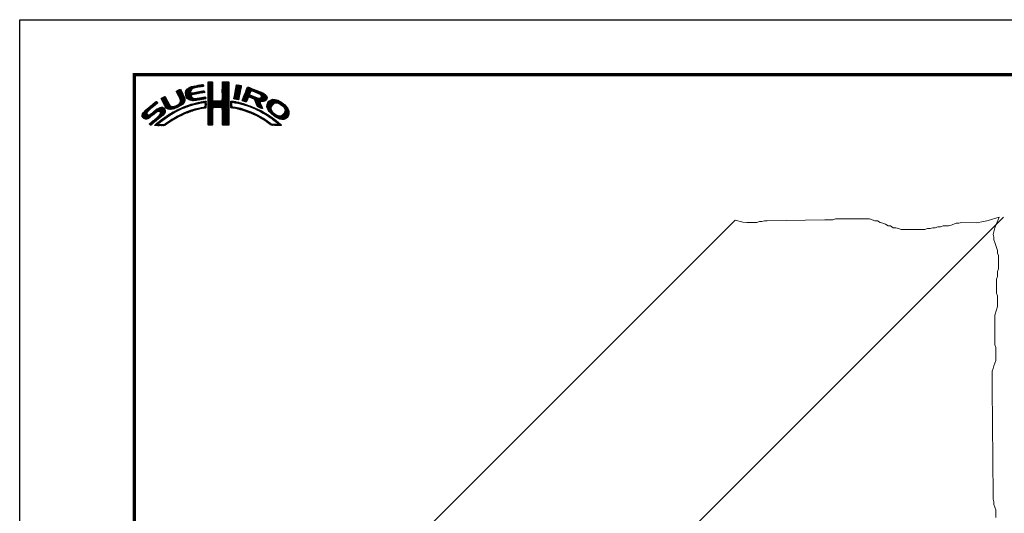
# Model space of a CAD drawing. Extents: x -20 to 440, y -20 to 317.
# Drawn here: x 0 to 215, y 189 to 297 of the extents above; entities that cross this region are included whole.
import ezdxf

# ---------------------------------------------------------------- set-up
doc = ezdxf.new("R2010")
doc.units = 0
doc.header["$LTSCALE"] = 5
doc.header["$MEASUREMENT"] = 0
doc.linetypes.add('PHANTOM', pattern=[2.5, 1.25, -0.25, 0.25, -0.25, 0.25, -0.25])
doc.layers.get('0').update_dxf_attribs({"linetype": 'CONTINUOUS'})
doc.layers.get('DEFPOINTS').update_dxf_attribs({"color": 252, "linetype": 'CONTINUOUS'})
doc.layers.add('OSAMARISANKOU', color=3, linetype='PHANTOM', lineweight=13)
doc.layers.add('ZUWAKU', color=5, linetype='CONTINUOUS')

# ---------------------------------------------------------------- blocks, each defined once
blk = doc.blocks.new('*X1')
at = {"color": 0}
for p, q in [((9.78, 7.31), (11.28, 8.8)), ((9.78, 7.48), (11.03, 8.74)), ((9.81, 7.15), (11.49, 8.84)), ((9.83, 7), (11.7, 8.87)), ((11.27, 8.27), (11.91, 8.91)), ((11.62, 8.44), (12.13, 8.94)), ((11.84, 8.48), (12.34, 8.99)), ((12.06, 8.53), (12.57, 9.03)), ((12.28, 8.57), (12.78, 9.07)), ((12.49, 8.6), (13, 9.11)), ((12.7, 8.63), (13.22, 9.15)), ((12.91, 8.67), (13.43, 9.19)), ((13.13, 8.71), (13.61, 9.19)), ((13.34, 8.74), (13.67, 9.08)), ((13.55, 8.78), (13.7, 8.93)), ((14.71, 9.59), (14.94, 9.82)), ((14.71, 9.41), (15.11, 9.81)), ((14.71, 9.23), (15.28, 9.8)), ((14.71, 9.06), (15.45, 9.79)), ((14.71, 8.88), (15.6, 9.77)), ((14.71, 8.7), (15.64, 9.63)), ((14.71, 8.53), (15.65, 9.46)), ((14.71, 8.35), (15.65, 9.28)), ((14.71, 8.17), (15.65, 9.11)), ((14.71, 8), (15.65, 8.93)), ((14.71, 7.82), (15.65, 8.75)), ((14.72, 9.77), (14.75, 9.8)), ((17.8, 8.08), (19.21, 9.49)), ((17.8, 7.9), (19.21, 9.31)), ((17.8, 7.72), (19.21, 9.14)), ((17.8, 7.55), (19.21, 8.96)), ((17.81, 8.44), (19.15, 9.78)), ((17.81, 8.26), (19.21, 9.66)), ((17.81, 7.38), (19.21, 8.78)), ((17.81, 7.21), (19.22, 8.61)), ((17.82, 8.63), (18.98, 9.79)), ((17.82, 8.8), (18.8, 9.79)), ((17.82, 8.98), (18.63, 9.79)), ((17.82, 9.16), (18.45, 9.79)), ((17.82, 9.34), (18.27, 9.79)), ((17.82, 9.51), (18.09, 9.79)), ((17.82, 9.69), (17.92, 9.79)), ((20.56, 7.3), (21.92, 8.66)), ((20.6, 7.52), (21.95, 8.86)), ((20.64, 7.74), (21.89, 8.98)), ((20.69, 7.96), (21.74, 9.01)), ((20.73, 8.18), (21.59, 9.04)), ((20.77, 8.4), (21.44, 9.07)), ((20.82, 8.62), (21.3, 9.1)), ((20.86, 8.84), (21.15, 9.13)), ((20.9, 9.06), (20.98, 9.14)), ((23.17, 8.32), (23.48, 8.63)), ((23.32, 8.65), (23.33, 8.66)), ((4.57, 5.98), (5.07, 6.48)), ((4.62, 5.86), (5.35, 6.59)), ((4.68, 5.75), (5.43, 6.49)), ((7.83, 7.66), (8.04, 7.86)), ((7.88, 7.52), (8.42, 8.06)), ((7.94, 7.41), (8.66, 8.13)), ((8, 7.29), (8.74, 8.03)), ((8.06, 7.17), (8.81, 7.92)), ((8.12, 7.05), (8.86, 7.8)), ((8.17, 6.94), (8.92, 7.68)), ((8.23, 6.82), (8.97, 7.55)), ((8.29, 6.7), (9.02, 7.43)), ((8.35, 6.58), (9.08, 7.31)), ((8.4, 6.46), (9.14, 7.19)), ((8.45, 6.33), (9.19, 7.07)), ((8.51, 6.21), (9.25, 6.95)), ((8.56, 6.08), (9.3, 6.83)), ((8.61, 5.96), (9.36, 6.71)), ((8.66, 5.84), (9.42, 6.59)), ((8.69, 5.68), (9.47, 6.47)), ((9.85, 6.85), (11, 7.99)), ((9.86, 7.74), (10.7, 8.58)), ((9.88, 6.7), (10.92, 7.74)), ((9.9, 6.54), (10.91, 7.55)), ((9.95, 6.41), (10.96, 7.43)), ((10.03, 8.08), (10.18, 8.24)), ((10.03, 6.31), (11.08, 7.36)), ((10.11, 6.22), (11.27, 7.38)), ((10.2, 6.13), (11.49, 7.42)), ((10.29, 6.05), (11.04, 6.8)), ((10.39, 5.97), (11.06, 6.64)), ((10.49, 5.89), (11.12, 6.53)), ((10.6, 5.83), (11.22, 6.44)), ((11.23, 6.99), (11.71, 7.47)), ((11.44, 7.02), (11.93, 7.51)), ((11.67, 7.07), (12.15, 7.55)), ((11.89, 7.12), (12.37, 7.59)), ((12.08, 7.13), (12.58, 7.63)), ((12.29, 7.16), (12.8, 7.67)), ((12.5, 7.2), (13.01, 7.71)), ((12.72, 7.24), (13.23, 7.75)), ((12.94, 7.28), (13.45, 7.79)), ((13.15, 7.32), (13.66, 7.83)), ((13.36, 5.94), (13.88, 6.46)), ((13.37, 7.35), (13.86, 7.85)), ((13.58, 7.39), (13.93, 7.74)), ((13.58, 5.98), (14.08, 6.48)), ((13.79, 7.43), (13.96, 7.59)), ((14.71, 7.64), (15.65, 8.58)), ((14.71, 7.47), (15.65, 8.4)), ((14.71, 7.29), (15.65, 8.23)), ((14.71, 7.11), (15.65, 8.05)), ((14.71, 6.94), (15.65, 7.87)), ((14.71, 6.76), (15.65, 7.7)), ((14.71, 6.58), (15.65, 7.52)), ((14.71, 6.41), (15.65, 7.34)), ((14.71, 6.23), (15.65, 7.17)), ((14.71, 6.05), (15.65, 6.99)), ((14.71, 5.88), (15.66, 6.82)), ((14.71, 5.7), (15.66, 6.64)), ((14.71, 5.52), (15.66, 6.47)), ((16.38, 4.18), (19.23, 7.03)), ((16.55, 4.18), (19.23, 6.85)), ((16.73, 4.18), (19.23, 6.68)), ((16.91, 4.18), (19.23, 6.5)), ((17.73, 5.71), (19.23, 7.21)), ((17.8, 5.95), (19.22, 7.38)), ((17.81, 6.14), (19.22, 7.56)), ((17.82, 7.04), (19.22, 8.43)), ((17.82, 6.86), (19.22, 8.26)), ((17.82, 6.33), (19.22, 7.73)), ((17.83, 6.69), (19.22, 8.08)), ((17.83, 6.52), (19.22, 7.91)), ((20.35, 6.2), (21.66, 7.52)), ((20.38, 6.06), (21.62, 7.3)), ((20.39, 6.42), (21.7, 7.73)), ((20.43, 6.64), (21.75, 7.96)), ((20.47, 6.86), (21.78, 8.17)), ((20.51, 7.08), (21.83, 8.39)), ((20.51, 6.01), (21.58, 7.08)), ((20.66, 5.98), (21.53, 6.85)), ((20.81, 5.96), (21.48, 6.63)), ((22.15, 5.71), (23.92, 7.48)), ((22.23, 5.97), (24.49, 8.22)), ((22.24, 5.62), (23.8, 7.18)), ((22.35, 6.26), (24.36, 8.27)), ((22.37, 5.58), (23.76, 6.97)), ((22.46, 6.55), (24.23, 8.32)), ((22.51, 5.54), (23.83, 6.86)), ((22.58, 6.85), (24.11, 8.38)), ((22.71, 7.15), (23.99, 8.43)), ((22.84, 7.46), (23.86, 8.48)), ((22.95, 7.75), (23.73, 8.52)), ((23.05, 8.02), (23.6, 8.58)), ((23.58, 6.44), (23.95, 6.8)), ((23.74, 6.41), (24.08, 6.75)), ((23.88, 6.38), (24.21, 6.71)), ((24.01, 6.33), (24.33, 6.66)), ((24.13, 6.27), (24.46, 6.61)), ((24.25, 7.81), (24.62, 8.18)), ((24.25, 6.22), (24.59, 6.56)), ((24.38, 6.17), (24.71, 6.51)), ((24.4, 7.78), (24.74, 8.13)), ((24.51, 6.12), (24.84, 6.46)), ((24.53, 7.73), (24.87, 8.08)), ((24.65, 7.68), (25, 8.03)), ((24.78, 7.63), (25.13, 7.98)), ((24.9, 7.58), (25.25, 7.93)), ((25.03, 7.53), (25.38, 7.88)), ((25.15, 7.47), (25.51, 7.83)), ((25.17, 5.19), (27.06, 7.09)), ((25.22, 5.06), (27.16, 7.01)), ((25.26, 4.93), (27.25, 6.92)), ((25.28, 7.42), (25.64, 7.78)), ((25.31, 4.8), (27.33, 6.82)), ((25.4, 7.37), (25.77, 7.73)), ((25.53, 7.32), (25.89, 7.68)), ((25.66, 7.27), (26.02, 7.64)), ((25.78, 7.22), (26.15, 7.59)), ((25.9, 7.16), (26.28, 7.54)), ((26, 7.09), (26.4, 7.49)), ((26.09, 7), (26.53, 7.44)), ((26.18, 6.91), (26.66, 7.39)), ((26.18, 5.49), (27.41, 6.73)), ((26.24, 6.44), (26.96, 7.16)), ((26.25, 6.8), (26.76, 7.31)), ((26.26, 6.64), (26.86, 7.24)), ((26.36, 5.5), (27.46, 6.6)), ((26.54, 5.5), (27.51, 6.47)), ((0.31, 2.26), (3.52, 5.46)), ((0.31, 2.43), (3.33, 5.45)), ((0.38, 2.67), (2.31, 4.61)), ((1.84, 3.61), (3.59, 5.36)), ((2.86, 4.45), (3.67, 5.26)), ((4.52, 6.11), (4.74, 6.33)), ((4.75, 5.63), (5.49, 6.37)), ((4.81, 5.52), (5.55, 6.25)), ((4.87, 5.4), (5.6, 6.13)), ((4.93, 5.28), (5.66, 6.01)), ((4.98, 5.16), (5.71, 5.89)), ((5.04, 5.04), (5.76, 5.76)), ((5.09, 4.92), (5.83, 5.65)), ((5.15, 4.79), (5.89, 5.54)), ((5.2, 4.67), (5.95, 5.42)), ((5.27, 4.56), (6.01, 5.3)), ((5.33, 4.44), (6.07, 5.19)), ((5.39, 4.32), (6.13, 5.07)), ((5.45, 4.21), (6.18, 4.94)), ((5.52, 4.11), (6.24, 4.82)), ((5.6, 4.01), (6.3, 4.71)), ((5.72, 3.95), (6.37, 4.6)), ((5.84, 3.89), (6.47, 4.53)), ((5.95, 3.83), (6.58, 4.46)), ((6.09, 3.79), (6.73, 4.43)), ((6.26, 3.78), (6.9, 4.42)), ((6.43, 3.77), (7.08, 4.43)), ((6.59, 3.77), (7.26, 4.43)), ((6.82, 3.81), (7.52, 4.52)), ((7.04, 3.86), (7.8, 4.62)), ((7.26, 3.9), (8.18, 4.83)), ((7.58, 4.04), (9.63, 6.09)), ((7.86, 4.15), (9.65, 5.94)), ((8.23, 4.34), (9.65, 5.76)), ((8.6, 5.24), (9.58, 6.22)), ((8.61, 4.54), (9.59, 5.52)), ((8.7, 5.52), (9.53, 6.34)), ((9.09, 3.96), (9.43, 4.3)), ((9.25, 5), (9.32, 5.07)), ((9.39, 4.08), (9.73, 4.42)), ((9.68, 4.2), (10, 4.52)), ((9.97, 4.31), (10.26, 4.61)), ((10.24, 4.41), (10.53, 4.7)), ((10.51, 4.5), (10.81, 4.8)), ((10.73, 5.78), (11.31, 6.36)), ((10.77, 4.58), (11.08, 4.89)), ((10.88, 5.75), (11.41, 6.28)), ((11.03, 5.73), (11.52, 6.21)), ((11.03, 4.67), (11.32, 4.96)), ((11.19, 5.71), (11.65, 6.17)), ((11.3, 4.75), (11.56, 5.02)), ((11.34, 5.68), (11.8, 6.14)), ((11.51, 5.68), (11.97, 6.14)), ((11.55, 4.84), (11.81, 5.09)), ((11.71, 5.7), (12.18, 6.17)), ((11.79, 4.9), (12.06, 5.16)), ((11.9, 5.72), (12.39, 6.21)), ((12.03, 4.96), (12.28, 5.21)), ((12.08, 5.72), (12.6, 6.24)), ((12.26, 5.01), (12.51, 5.26)), ((12.32, 5.78), (12.81, 6.27)), ((12.48, 5.06), (12.74, 5.32)), ((12.52, 5.8), (13.02, 6.31)), ((12.71, 5.11), (12.97, 5.37)), ((12.72, 5.83), (13.24, 6.34)), ((12.92, 5.85), (13.45, 6.38)), ((12.93, 5.15), (13.2, 5.43)), ((13.14, 5.89), (13.66, 6.41)), ((13.16, 5.2), (13.42, 5.47)), ((13.38, 5.25), (13.64, 5.51)), ((13.61, 5.3), (13.86, 5.56)), ((13.77, 4.05), (14.25, 4.53)), ((13.78, 5.3), (14.07, 5.58)), ((13.8, 6.02), (14.16, 6.38)), ((13.94, 5.28), (14.23, 5.57)), ((13.97, 4.07), (14.24, 4.35)), ((14.02, 6.06), (14.2, 6.24)), ((14.03, 5.19), (14.26, 5.42)), ((14.06, 4.87), (14.25, 5.06)), ((14.06, 4.69), (14.26, 4.89)), ((14.06, 4.51), (14.25, 4.71)), ((14.07, 5.05), (14.25, 5.23)), ((14.71, 5.35), (15.67, 6.3)), ((14.71, 5.17), (15.67, 6.13)), ((14.71, 4.99), (15.69, 5.96)), ((14.71, 4.82), (15.7, 5.8)), ((14.71, 4.64), (15.78, 5.71)), ((14.72, 3.76), (16.63, 5.67)), ((14.72, 3.94), (16.45, 5.67)), ((14.72, 4.11), (16.28, 5.67)), ((14.72, 4.29), (16.1, 5.67)), ((14.72, 4.46), (15.92, 5.67)), ((14.72, 3.58), (16.8, 5.66)), ((14.72, 3.41), (16.97, 5.65)), ((14.72, 3.23), (17.13, 5.64)), ((15.84, 4.18), (17.3, 5.63)), ((16.02, 4.18), (17.47, 5.62)), ((16.2, 4.18), (17.68, 5.66)), ((17.09, 4.18), (19.23, 6.33)), ((17.27, 4.19), (19.23, 6.15)), ((17.44, 4.19), (19.23, 5.97)), ((17.62, 4.19), (19.23, 5.8)), ((17.73, 4.12), (19.23, 5.62)), ((17.79, 4.01), (19.23, 5.44)), ((17.8, 3.84), (19.23, 5.27)), ((17.81, 3.67), (19.23, 5.09)), ((17.82, 3.5), (19.23, 4.91)), ((17.82, 3.32), (19.23, 4.74)), ((17.82, 3.15), (19.23, 4.56)), ((17.82, 2.97), (19.23, 4.39)), ((19.67, 5), (20.21, 5.54)), ((19.67, 4.82), (19.9, 5.05)), ((19.67, 4.64), (19.9, 4.87)), ((19.67, 4.47), (19.89, 4.69)), ((19.67, 4.29), (19.89, 4.51)), ((19.68, 5.54), (19.73, 5.59)), ((19.68, 5.36), (19.89, 5.57)), ((19.68, 5.18), (20.05, 5.56)), ((19.71, 4.16), (19.94, 4.38)), ((20.16, 5.31), (20.37, 5.52)), ((20.32, 5.29), (20.52, 5.5)), ((20.45, 5.25), (20.68, 5.47)), ((20.61, 5.23), (20.81, 5.43)), ((20.79, 5.23), (20.96, 5.4)), ((20.93, 5.2), (21.1, 5.37)), ((20.97, 5.94), (21.45, 6.42)), ((21.07, 5.16), (21.25, 5.34)), ((21.12, 5.92), (21.42, 6.21)), ((21.21, 5.13), (21.39, 5.31)), ((21.28, 5.9), (21.39, 6.01)), ((21.35, 5.09), (21.52, 5.26)), ((21.5, 5.06), (21.66, 5.22)), ((21.63, 5.02), (21.82, 5.2)), ((21.77, 4.97), (21.95, 5.16)), ((21.92, 4.95), (22.09, 5.12)), ((22.06, 4.92), (22.23, 5.08)), ((22.2, 4.88), (22.38, 5.05)), ((22.34, 4.84), (22.51, 5.01)), ((22.48, 4.8), (22.64, 4.96)), ((22.62, 4.76), (22.77, 4.92)), ((22.64, 5.49), (23.43, 6.28)), ((22.75, 4.72), (22.9, 4.87)), ((22.77, 5.45), (23.27, 5.94)), ((22.88, 4.67), (23.04, 4.83)), ((22.91, 5.41), (23.14, 5.64)), ((23.01, 4.63), (23.17, 4.78)), ((23.15, 4.59), (23.3, 4.74)), ((23.28, 4.54), (23.43, 4.69)), ((23.41, 4.5), (23.56, 4.64)), ((23.55, 4.45), (23.69, 4.6)), ((23.68, 4.41), (23.82, 4.55)), ((23.81, 4.37), (23.95, 4.5)), ((23.94, 4.32), (24.07, 4.45)), ((24.06, 4.26), (24.2, 4.4)), ((24.19, 4.21), (24.33, 4.35)), ((24.31, 4.16), (24.45, 4.3)), ((24.64, 6.08), (24.97, 6.41)), ((24.77, 6.03), (25.09, 6.36)), ((24.85, 5.94), (25.22, 6.31)), ((24.93, 5.84), (25.35, 6.26)), ((24.98, 5.71), (25.5, 6.23)), ((25.02, 5.58), (25.64, 6.19)), ((25.07, 5.45), (25.8, 6.18)), ((25.12, 5.32), (26, 6.2)), ((25.36, 4.68), (26.04, 5.35)), ((25.42, 4.56), (26.06, 5.2)), ((25.48, 4.45), (26.1, 5.07)), ((25.58, 4.37), (26.16, 4.94)), ((25.7, 4.31), (26.21, 4.82)), ((25.82, 4.25), (26.27, 4.7)), ((25.93, 4.19), (26.32, 4.58)), ((26.05, 4.13), (26.37, 4.45)), ((26.17, 4.08), (26.43, 4.33)), ((26.72, 5.5), (27.55, 6.33)), ((26.97, 5.58), (27.54, 6.15)), ((27.51, 4.36), (29.12, 5.96)), ((27.52, 4.53), (28.95, 5.97)), ((27.54, 4.21), (29.29, 5.95)), ((27.54, 4.74), (28.76, 5.95)), ((27.6, 4.08), (29.43, 5.92)), ((27.61, 4.98), (28.5, 5.87)), ((27.65, 3.96), (29.57, 5.88)), ((27.71, 3.84), (29.7, 5.84)), ((27.76, 3.72), (28.69, 4.65)), ((27.88, 5.43), (28.06, 5.61)), ((29.02, 4.97), (29.84, 5.8)), ((29.42, 5.2), (29.96, 5.74)), ((29.62, 5.23), (30.08, 5.68)), ((29.77, 5.2), (30.19, 5.62)), ((29.91, 5.16), (30.3, 5.55)), ((30.05, 5.12), (30.41, 5.49)), ((30.18, 5.08), (30.53, 5.42)), ((30.3, 5.02), (30.64, 5.36)), ((30.42, 4.96), (30.75, 5.29)), ((30.51, 4.88), (30.85, 5.21)), ((30.61, 4.8), (30.94, 5.13)), ((30.71, 4.72), (31.04, 5.05)), ((30.8, 4.64), (31.13, 4.97)), ((30.9, 4.56), (31.23, 4.89)), ((30.99, 4.48), (31.33, 4.81)), ((31.09, 4.4), (31.42, 4.73)), ((31.16, 4.29), (31.5, 4.63)), ((31.23, 4.18), (31.58, 4.54)), ((31.3, 4.07), (31.67, 4.44)), ((31.37, 3.97), (31.75, 4.35)), ((0.36, 2.13), (1.43, 3.2)), ((0.45, 2.04), (1.37, 2.96)), ((0.53, 1.94), (1.4, 2.81)), ((0.6, 3.08), (1.28, 3.75)), ((0.61, 1.85), (1.46, 2.7)), ((0.71, 1.77), (1.55, 2.61)), ((0.84, 1.72), (1.68, 2.56)), ((0.97, 1.68), (1.86, 2.56)), ((1.12, 1.65), (2.25, 2.78)), ((1.29, 1.65), (3.27, 3.63)), ((1.55, 1.72), (3.8, 3.98)), ((1.92, 1.92), (4.16, 4.16)), ((2.04, 0.45), (3.84, 2.25)), ((2.12, 0.35), (5.33, 3.56)), ((2.37, 0.43), (5.32, 3.38)), ((2.87, 2.69), (4.38, 4.21)), ((3.35, 1.23), (5.32, 3.2)), ((3.59, 3.24), (4.59, 4.23)), ((3.86, 3.33), (4.76, 4.23)), ((4.04, 3.33), (4.88, 4.18)), ((4.15, 3.27), (4.99, 4.11)), ((4.22, 2.63), (5.3, 3.71)), ((4.25, 3.19), (5.08, 4.02)), ((4.31, 3.08), (5.16, 3.92)), ((4.32, 2.9), (5.24, 3.83)), ((4.41, 2.12), (5.08, 2.78)), ((4.77, 1.41), (5.74, 2.38)), ((5.45, 1.91), (6.25, 2.72)), ((6, 2.29), (6.67, 2.95)), ((6.5, 2.62), (7.08, 3.19)), ((6.91, 2.84), (7.47, 3.41)), ((7.26, 1.6), (7.82, 2.16)), ((7.32, 3.07), (7.83, 3.59)), ((7.65, 1.82), (8.19, 2.35)), ((7.72, 3.3), (8.19, 3.77)), ((8.04, 2.03), (8.54, 2.53)), ((8.1, 3.51), (8.49, 3.89)), ((8.43, 3.66), (8.84, 4.07)), ((8.43, 2.25), (8.89, 2.71)), ((8.76, 3.81), (9.14, 4.19)), ((8.8, 2.43), (9.25, 2.88)), ((9.13, 2.59), (9.55, 3.01)), ((9.44, 2.73), (9.86, 3.14)), ((9.76, 2.86), (10.16, 3.26)), ((10.04, 2.97), (10.43, 3.36)), ((10.32, 3.08), (10.71, 3.46)), ((10.63, 3.21), (10.98, 3.55)), ((10.89, 3.29), (11.23, 3.63)), ((11.14, 3.37), (11.49, 3.71)), ((11.43, 3.48), (11.75, 3.79)), ((11.69, 3.56), (11.99, 3.86)), ((11.93, 3.62), (12.22, 3.91)), ((12.17, 3.68), (12.45, 3.96)), ((12.4, 3.74), (12.67, 4.01)), ((12.63, 3.79), (12.9, 4.06)), ((12.86, 3.85), (13.15, 4.13)), ((13.09, 3.9), (13.34, 4.15)), ((13.32, 3.95), (13.54, 4.17)), ((13.55, 4), (13.76, 4.21)), ((14.72, 3.06), (15.75, 4.09)), ((14.72, 2.88), (15.69, 3.84)), ((14.73, 2.7), (15.67, 3.65)), ((14.73, 2.53), (15.67, 3.47)), ((14.73, 2.35), (15.68, 3.3)), ((14.73, 2.18), (15.68, 3.13)), ((14.73, 2), (15.68, 2.95)), ((14.73, 1.83), (15.68, 2.77)), ((14.73, 1.65), (15.67, 2.59)), ((14.73, 1.47), (15.67, 2.41)), ((14.73, 1.3), (15.67, 2.23)), ((17.83, 2.8), (19.24, 4.21)), ((17.83, 2.63), (19.24, 4.03)), ((17.83, 2.45), (19.24, 3.86)), ((17.84, 2.28), (19.24, 3.68)), ((17.84, 2.1), (19.24, 3.51)), ((17.84, 1.93), (19.24, 3.33)), ((17.84, 1.76), (19.24, 3.15)), ((17.85, 1.58), (19.24, 2.98)), ((17.85, 1.41), (19.24, 2.8)), ((17.85, 1.24), (19.24, 2.63)), ((17.85, 1.06), (19.24, 2.45)), ((17.86, 0.89), (19.24, 2.27)), ((19.83, 4.1), (20.02, 4.29)), ((19.99, 4.08), (20.15, 4.24)), ((20.15, 4.06), (20.31, 4.22)), ((20.29, 4.03), (20.46, 4.2)), ((20.45, 4.01), (20.62, 4.18)), ((20.6, 3.98), (20.77, 4.15)), ((20.75, 3.96), (20.92, 4.12)), ((20.9, 3.93), (21.06, 4.09)), ((21.04, 3.89), (21.21, 4.06)), ((21.19, 3.86), (21.36, 4.03)), ((21.33, 3.83), (21.51, 4.01)), ((21.47, 3.79), (21.65, 3.98)), ((21.61, 3.75), (21.8, 3.95)), ((21.75, 3.72), (21.94, 3.91)), ((21.89, 3.68), (22.07, 3.86)), ((22.03, 3.64), (22.21, 3.82)), ((22.17, 3.61), (22.34, 3.78)), ((22.31, 3.57), (22.47, 3.74)), ((22.44, 3.52), (22.61, 3.69)), ((22.57, 3.48), (22.74, 3.65)), ((22.7, 3.43), (22.88, 3.61)), ((22.83, 3.39), (23.01, 3.57)), ((22.96, 3.34), (23.15, 3.52)), ((23.09, 3.29), (23.28, 3.48)), ((23.22, 3.25), (23.4, 3.43)), ((23.35, 3.2), (23.53, 3.38)), ((23.48, 3.15), (23.66, 3.33)), ((23.61, 3.11), (23.79, 3.28)), ((23.74, 3.06), (23.92, 3.23)), ((23.87, 3.01), (24.04, 3.18)), ((23.99, 2.96), (24.17, 3.13)), ((24.12, 2.9), (24.29, 3.07)), ((24.24, 2.85), (24.41, 3.02)), ((24.37, 2.8), (24.53, 2.96)), ((24.43, 4.1), (24.58, 4.25)), ((24.49, 2.75), (24.65, 2.91)), ((24.56, 4.05), (24.7, 4.19)), ((24.61, 2.69), (24.77, 2.85)), ((24.68, 4), (24.82, 4.14)), ((24.74, 2.64), (24.89, 2.79)), ((24.8, 3.94), (24.95, 4.09)), ((24.86, 2.58), (25.01, 2.74)), ((24.93, 3.89), (25.07, 4.03)), ((24.97, 2.52), (25.13, 2.68)), ((25.05, 3.84), (25.19, 3.98)), ((25.09, 2.46), (25.26, 2.63)), ((25.18, 3.79), (25.32, 3.93)), ((25.21, 2.4), (25.38, 2.57)), ((25.29, 3.72), (25.44, 3.87)), ((25.33, 2.35), (25.5, 2.52)), ((25.41, 3.66), (25.56, 3.82)), ((25.44, 2.29), (25.61, 2.45)), ((25.52, 3.6), (25.68, 3.76)), ((25.56, 2.23), (25.72, 2.38)), ((25.65, 3.55), (25.8, 3.7)), ((25.68, 2.16), (25.83, 2.32)), ((25.76, 3.49), (25.92, 3.64)), ((25.79, 2.1), (25.94, 2.25)), ((25.87, 3.42), (26.04, 3.59)), ((25.9, 2.03), (26.05, 2.18)), ((25.99, 3.37), (26.16, 3.53)), ((26.11, 3.31), (26.27, 3.47)), ((26.23, 3.25), (26.39, 3.41)), ((26.3, 4.02), (26.47, 4.2)), ((26.34, 3.18), (26.5, 3.34)), ((26.42, 3.97), (26.52, 4.07)), ((26.45, 3.11), (26.61, 3.28)), ((26.56, 3.05), (26.72, 3.21)), ((26.67, 2.98), (26.83, 3.14)), ((26.8, 2.93), (26.94, 3.08)), ((26.93, 2.89), (27.05, 3.01)), ((27.04, 2.82), (27.17, 2.95)), ((27.14, 2.75), (27.28, 2.88)), ((27.25, 2.68), (27.39, 2.82)), ((27.36, 2.61), (27.51, 2.76)), ((27.47, 2.54), (27.62, 2.7)), ((27.58, 2.47), (27.73, 2.63)), ((27.68, 2.4), (27.84, 2.56)), ((27.79, 2.33), (27.95, 2.49)), ((27.82, 3.6), (28.46, 4.24)), ((27.88, 3.49), (28.42, 4.02)), ((27.89, 2.26), (28.05, 2.42)), ((27.96, 3.38), (28.43, 3.86)), ((27.99, 2.18), (28.16, 2.35)), ((28.03, 3.28), (28.48, 3.73)), ((28.1, 2.12), (28.27, 2.28)), ((28.12, 3.19), (28.53, 3.6)), ((28.21, 3.1), (28.59, 3.49)), ((28.21, 2.05), (28.37, 2.21)), ((28.29, 3.01), (28.66, 3.38)), ((28.38, 2.92), (28.72, 3.26)), ((28.47, 2.84), (28.8, 3.17)), ((28.56, 2.75), (28.89, 3.08)), ((28.65, 2.66), (28.97, 2.98)), ((28.75, 2.59), (29.06, 2.89)), ((28.85, 2.51), (29.15, 2.81)), ((28.94, 2.43), (29.25, 2.73)), ((29.04, 2.35), (29.35, 2.66)), ((29.14, 2.27), (29.47, 2.6)), ((29.24, 2.19), (29.59, 2.54)), ((29.35, 2.12), (29.7, 2.48)), ((29.46, 2.06), (29.84, 2.44)), ((29.58, 2), (29.98, 2.4)), ((29.69, 1.94), (30.12, 2.36)), ((29.81, 1.88), (30.26, 2.33)), ((29.92, 1.82), (30.45, 2.34)), ((30.04, 1.76), (30.72, 2.43)), ((30.17, 1.71), (32.17, 3.71)), ((30.3, 1.67), (32.22, 3.58)), ((30.44, 1.63), (32.27, 3.45)), ((30.59, 1.6), (32.31, 3.31)), ((30.74, 1.57), (32.32, 3.15)), ((30.89, 1.54), (32.32, 2.97)), ((31.1, 1.58), (32.31, 2.79)), ((31.33, 3.05), (32.11, 3.83)), ((31.33, 1.63), (32.24, 2.54)), ((31.42, 3.85), (31.83, 4.25)), ((31.44, 3.33), (32.05, 3.94)), ((31.45, 3.7), (31.91, 4.16)), ((31.48, 3.55), (31.98, 4.05)), ((1.95, 0.54), (2.7, 1.29)), ((3.09, 0.27), (3.59, 0.76)), ((3.24, 0.23), (4.54, 1.54)), ((3.41, 0.23), (5.25, 2.07)), ((3.58, 0.22), (3.83, 0.47)), ((3.75, 0.22), (3.96, 0.42)), ((3.93, 0.21), (4.13, 0.42)), ((4.13, 0.24), (4.31, 0.42)), ((4.3, 0.23), (4.48, 0.41)), ((4.47, 0.22), (4.66, 0.41)), ((4.63, 0.21), (4.84, 0.42)), ((4.82, 0.22), (5.03, 0.43)), ((5, 0.23), (5.28, 0.5)), ((5.19, 0.24), (5.81, 0.86)), ((5.65, 0.52), (6.39, 1.26)), ((6.24, 0.93), (6.9, 1.6)), ((6.79, 1.31), (7.39, 1.91)), ((14.73, 1.12), (15.67, 2.06)), ((14.74, 0.95), (15.67, 1.88)), ((14.74, 0.77), (15.67, 1.7)), ((14.74, 0.6), (15.67, 1.53)), ((14.74, 0.42), (15.67, 1.35)), ((14.82, 0.33), (15.67, 1.17)), ((15, 0.32), (15.67, 1)), ((15.17, 0.32), (15.67, 0.82)), ((15.36, 0.33), (15.67, 0.64)), ((15.55, 0.35), (15.67, 0.46)), ((17.87, 0.72), (19.24, 2.1)), ((17.87, 0.55), (19.24, 1.92)), ((17.9, 0.4), (19.24, 1.74)), ((18.01, 0.33), (19.24, 1.57)), ((18.18, 0.32), (19.24, 1.39)), ((18.35, 0.32), (19.24, 1.21)), ((18.52, 0.32), (19.24, 1.04)), ((18.7, 0.31), (19.24, 0.86)), ((18.87, 0.31), (19.24, 0.68)), ((19.07, 0.33), (19.24, 0.51)), ((26.01, 1.97), (26.16, 2.12)), ((26.12, 1.9), (26.27, 2.05)), ((26.23, 1.84), (26.38, 1.99)), ((26.34, 1.77), (26.5, 1.92)), ((26.45, 1.71), (26.61, 1.86)), ((26.56, 1.63), (26.72, 1.79)), ((26.66, 1.56), (26.83, 1.73)), ((26.79, 1.51), (26.93, 1.65)), ((26.91, 1.45), (27.04, 1.58)), ((27.01, 1.37), (27.14, 1.51)), ((27.11, 1.3), (27.25, 1.44)), ((27.21, 1.22), (27.35, 1.36)), ((27.31, 1.15), (27.45, 1.29)), ((27.41, 1.07), (27.56, 1.22)), ((27.51, 1), (27.66, 1.15)), ((27.62, 0.92), (27.77, 1.07)), ((27.72, 0.85), (27.87, 1)), ((27.82, 0.77), (27.97, 0.92)), ((27.93, 0.7), (28.07, 0.85)), ((28.03, 0.63), (28.17, 0.77)), ((28.13, 0.55), (28.27, 0.69)), ((28.23, 0.47), (28.37, 0.62)), ((28.32, 1.98), (28.48, 2.14)), ((28.33, 0.4), (28.48, 0.55)), ((28.42, 1.91), (28.58, 2.06)), ((28.43, 0.32), (28.6, 0.49)), ((28.52, 1.83), (28.68, 1.99)), ((28.59, 0.3), (28.78, 0.49)), ((28.62, 1.75), (28.78, 1.91)), ((28.73, 1.69), (28.88, 1.84)), ((28.76, 0.3), (28.95, 0.49)), ((28.83, 1.61), (28.98, 1.76)), ((28.93, 1.53), (29.08, 1.68)), ((28.94, 0.3), (29.13, 0.49)), ((29.03, 1.45), (29.18, 1.61)), ((29.11, 0.3), (29.3, 0.49)), ((29.12, 1.37), (29.28, 1.53)), ((29.22, 1.29), (29.38, 1.45)), ((29.29, 0.29), (29.48, 0.48)), ((29.32, 1.21), (29.48, 1.38)), ((29.42, 1.13), (29.58, 1.3)), ((29.46, 0.29), (29.65, 0.48)), ((29.51, 1.05), (29.68, 1.22)), ((29.61, 0.97), (29.77, 1.14)), ((29.64, 0.29), (29.89, 0.55)), ((29.7, 0.88), (29.87, 1.05)), ((29.82, 0.82), (29.96, 0.97)), ((29.82, 0.29), (30.25, 0.73)), ((29.89, 0.72), (30.06, 0.89)), ((29.94, 0.59), (30.15, 0.81)), ((29.99, 0.29), (30.35, 0.65)), ((30.17, 0.29), (30.44, 0.57)), ((30.35, 0.29), (30.54, 0.48)), ((30.52, 0.29), (30.63, 0.4)), ((31.76, 1.89), (31.99, 2.12))]:
    blk.add_line(p, q, dxfattribs=at)
blk = doc.blocks.new('LOGO')
for points in [[(13.7, 9.02), (13.7, 8.83), (13.61, 8.79), (13.23, 8.73), (12.56, 8.61), (12.36, 8.59), (11.59, 8.43), (11.36, 8.33), (11.07, 8.13), (10.95, 7.9), (10.89, 7.59), (10.94, 7.45), (11.06, 7.36), (11.26, 7.38), (11.49, 7.42), (12.14, 7.55), (13.62, 7.82), (13.82, 7.85), (13.88, 7.85), (13.95, 7.7), (13.96, 7.54), (13.95, 7.49), (13.83, 7.43), (13, 7.29), (12.17, 7.14), (11.86, 7.12), (11.44, 7.02), (11.15, 6.98), (11.06, 6.86), (11.02, 6.73), (11.09, 6.55), (11.44, 6.25), (11.6, 6.18), (11.89, 6.13), (12.94, 6.29), (13.43, 6.38), (13.67, 6.41), (14.03, 6.49), (14.12, 6.47), (14.19, 6.33), (14.21, 6.19), (14.17, 6.09), (13.8, 6.02), (12.96, 5.86), (12.29, 5.78), (12.09, 5.72), (11.9, 5.72), (11.44, 5.67), (10.77, 5.76), (10.55, 5.85), (10.14, 6.18), (9.92, 6.45), (9.76, 7.43), (9.89, 7.83), (10.06, 8.14), (10.49, 8.48), (11.12, 8.77), (12.17, 8.95), (12.59, 9.03), (13.48, 9.2), (13.5, 9.21), (13.62, 9.19), (13.7, 9.02)], [(15.64, 9.7), (15.66, 6.7), (15.67, 6.18), (15.7, 5.78), (15.83, 5.67), (16.74, 5.67), (17.37, 5.62), (17.56, 5.62), (17.7, 5.67), (17.79, 5.79), (17.83, 6.45), (17.82, 7.03), (17.8, 7.61), (17.8, 7.8), (17.82, 8.72), (17.82, 9.74), (17.84, 9.79), (19.15, 9.79), (19.21, 9.7), (19.23, 6.38), (19.23, 5.07), (19.24, 2.47), (19.24, 0.49), (19.21, 0.36), (19.21, 0.35), (18.9, 0.31), (17.94, 0.33), (17.88, 0.44), (17.86, 1.02), (17.82, 3.2), (17.82, 3.49), (17.8, 4), (17.74, 4.12), (17.62, 4.19), (15.82, 4.18), (15.71, 4.03), (15.67, 3.73), (15.68, 3.07), (15.67, 2.19), (15.67, 0.44), (15.62, 0.35), (15.15, 0.32), (14.82, 0.33), (14.74, 0.42), (14.73, 2.43), (14.71, 4.56), (14.71, 9.73), (14.73, 9.79), (14.8, 9.82), (15.59, 9.79), (15.64, 9.7)], [(21.95, 8.89), (21.91, 8.62), (21.82, 8.37), (21.73, 7.85), (21.7, 7.76), (21.61, 7.23), (21.54, 6.89), (21.49, 6.73), (21.38, 6), (21.35, 5.92), (21.3, 5.89), (20.54, 6), (20.37, 6.06), (20.33, 6.09), (20.5, 7.02), (20.61, 7.56), (20.91, 9.12), (21.03, 9.15), (21.91, 8.97), (21.95, 8.89)], [(23.71, 8.53), (23.9, 8.47), (24.15, 8.36), (24.29, 8.29), (24.56, 8.2), (26.67, 7.39), (27.21, 6.98), (27.41, 6.73), (27.55, 6.38), (27.54, 6.13), (27.41, 5.85), (27.18, 5.68), (27, 5.59), (26.74, 5.5), (26.12, 5.49), (26.03, 5.39), (26.07, 5.15), (26.42, 4.35), (26.54, 4.02), (26.54, 3.95), (26.43, 3.96), (26.01, 4.15), (25.5, 4.41), (25.36, 4.67), (24.91, 5.88), (24.76, 6.03), (24.21, 6.23), (23.94, 6.36), (23.62, 6.45), (23.49, 6.41), (23.3, 6.02), (23.08, 5.49), (23, 5.41), (22.88, 5.41), (22.24, 5.62), (22.15, 5.72), (22.18, 5.85), (22.42, 6.45), (22.67, 7.06), (22.9, 7.61), (23.09, 8.14), (23.29, 8.6), (23.33, 8.66), (23.5, 8.62), (23.71, 8.53)], [(8.83, 7.88), (8.95, 7.59), (9.48, 6.45), (9.62, 6.13), (9.67, 5.82), (9.55, 5.39), (9.3, 5.06), (9.12, 4.88), (8.76, 4.62), (7.85, 4.14), (7.55, 4.03), (7.33, 3.92), (6.59, 3.76), (6.01, 3.8), (5.59, 4.02), (5.42, 4.25), (5.32, 4.47), (5.19, 4.71), (4.89, 5.36), (4.61, 5.88), (4.51, 6.14), (4.55, 6.25), (5.29, 6.59), (5.38, 6.59), (5.59, 6.18), (5.78, 5.73), (5.89, 5.54), (6.13, 5.07), (6.23, 4.82), (6.38, 4.59), (6.6, 4.45), (6.83, 4.42), (7.29, 4.43), (7.47, 4.51), (7.67, 4.55), (8.14, 4.79), (8.55, 5.14), (8.7, 5.47), (8.68, 5.8), (8.45, 6.35), (8.3, 6.68), (7.85, 7.59), (7.82, 7.7), (7.85, 7.78), (8.21, 7.94), (8.45, 8.08), (8.62, 8.15), (8.68, 8.13), (8.83, 7.88)], [(24.88, 7.59), (25.83, 7.2), (26.02, 7.08), (26.23, 6.86), (26.27, 6.73), (26.25, 6.47), (26.17, 6.32), (26.02, 6.2), (25.71, 6.18), (25.31, 6.27), (24.21, 6.7), (23.84, 6.85), (23.76, 6.96), (23.8, 7.18), (24.02, 7.72), (24.11, 7.8), (24.15, 7.82), (24.36, 7.8), (24.88, 7.59)], [(3.68, 5.25), (3.67, 5.15), (3.27, 4.8), (2.48, 4.13), (2.26, 3.96), (1.62, 3.42), (1.41, 3.18), (1.36, 2.94), (1.42, 2.73), (1.6, 2.56), (1.91, 2.56), (2.12, 2.67), (3.48, 3.8), (4.12, 4.15), (4.53, 4.23), (4.76, 4.23), (4.98, 4.13), (5.29, 3.78), (5.33, 3.54), (5.32, 3.19), (5.03, 2.71), (4.88, 2.51), (2.76, 0.74), (2.23, 0.32), (2.15, 0.32), (1.94, 0.55), (1.95, 0.65), (2.51, 1.13), (3, 1.53), (3.59, 2.03), (4.13, 2.49), (4.32, 2.78), (4.32, 3.07), (4.23, 3.21), (4.07, 3.33), (3.76, 3.33), (3.47, 3.18), (2.68, 2.54), (2.33, 2.27), (1.92, 1.92), (1.72, 1.78), (1.29, 1.65), (1.08, 1.65), (0.68, 1.78), (0.36, 2.13), (0.31, 2.27), (0.31, 2.54), (0.44, 2.79), (0.54, 3.01), (1.15, 3.67), (1.33, 3.79), (1.89, 4.26), (2.56, 4.82), (3.18, 5.35), (3.41, 5.5), (3.49, 5.49), (3.68, 5.25)], [(14.27, 5.48), (14.24, 5.3), (14.26, 4.92), (14.24, 4.38), (14.24, 4.19), (14.21, 4.14), (14.07, 4.08), (13.68, 4.03), (12.35, 3.73), (11.56, 3.53), (11.17, 3.38), (10.61, 3.2), (10.43, 3.12), (9.72, 2.85), (8.89, 2.48), (8.41, 2.23), (7.23, 1.59), (6.67, 1.24), (5.66, 0.53), (5.27, 0.25), (4.66, 0.21), (4.09, 0.25), (3.92, 0.21), (3.12, 0.24), (3.09, 0.25), (3.09, 0.33), (3.56, 0.74), (3.76, 0.89), (4.47, 1.48), (5.2, 2.03), (5.65, 2.32), (6.13, 2.65), (7.12, 3.21), (7.36, 3.35), (8.32, 3.83), (8.56, 3.92), (8.95, 4.13), (9.3, 4.25), (9.62, 4.39), (10.45, 4.67), (11.08, 4.89), (11.72, 5.06), (11.95, 5.14), (12.23, 5.2), (13.19, 5.42), (14.02, 5.59), (14.24, 5.56), (14.27, 5.48)], [(14.01, 5.23), (14.07, 5.13), (14.06, 4.35), (13.94, 4.25), (13.42, 4.15), (13.21, 4.15), (12.89, 4.06), (12.23, 3.92), (11.84, 3.82), (11.59, 3.74), (10.9, 3.53), (10.08, 3.23), (9.25, 2.88), (9.01, 2.76), (8, 2.26), (7.59, 2.03), (6.9, 1.6), (6.78, 1.54), (6.55, 1.38), (5.35, 0.54), (5.14, 0.44), (4.59, 0.41), (3.91, 0.42), (3.85, 0.45), (3.8, 0.51), (3.83, 0.65), (4.32, 1.07), (5.32, 1.82), (6.35, 2.53), (7.43, 3.14), (8.02, 3.47), (9.07, 3.95), (9.53, 4.14), (9.85, 4.27), (10.12, 4.36), (10.66, 4.55), (10.83, 4.6), (11.14, 4.71), (11.62, 4.86), (12.3, 5.02), (12.64, 5.09), (13.3, 5.23), (13.62, 5.3), (13.92, 5.29), (14.01, 5.23)], [(20.66, 5.48), (20.84, 5.42), (21.36, 5.32), (21.6, 5.23), (21.82, 5.2), (22.08, 5.12), (22.36, 5.06), (23.33, 4.73), (23.54, 4.65), (23.82, 4.55), (24.3, 4.36), (25.48, 3.86), (26.35, 3.43), (27.11, 2.98), (27.43, 2.8), (27.68, 2.67), (28.47, 2.15), (29.55, 1.33), (30.61, 0.42), (30.68, 0.33), (30.62, 0.29), (29.19, 0.29), (28.44, 0.31), (27.97, 0.67), (27.7, 0.86), (27.08, 1.32), (26.88, 1.48), (26.68, 1.55), (26.42, 1.73), (25.6, 2.21), (24.7, 2.66), (24.14, 2.89), (23.82, 3.03), (22.33, 3.56), (21.8, 3.71), (21.25, 3.85), (21.03, 3.89), (20.88, 3.94), (20.33, 4.02), (20.13, 4.07), (19.86, 4.09), (19.73, 4.14), (19.67, 4.21), (19.68, 5.55), (19.73, 5.59), (20.21, 5.54), (20.66, 5.48)], [(20.5, 5.23), (20.77, 5.23), (21.58, 5.03), (21.76, 4.98), (21.97, 4.94), (22.54, 4.79), (23.5, 4.47), (23.85, 4.35), (25.17, 3.79), (25.55, 3.59), (25.68, 3.54), (25.84, 3.43), (26.12, 3.31), (26.7, 2.96), (26.94, 2.88), (27.65, 2.42), (28.01, 2.18), (28.35, 1.96), (28.58, 1.78), (28.76, 1.67), (29.62, 0.96), (29.74, 0.85), (29.82, 0.82), (29.94, 0.66), (29.94, 0.56), (29.74, 0.48), (28.59, 0.49), (28.41, 0.59), (27.84, 1.02), (26.77, 1.76), (26.14, 2.13), (25.48, 2.53), (24.9, 2.79), (24.07, 3.18), (23.44, 3.41), (23.29, 3.48), (23.05, 3.55), (21.83, 3.94), (20.66, 4.18), (20.09, 4.25), (20, 4.31), (19.89, 4.43), (19.9, 5.19), (20.02, 5.32), (20.31, 5.29), (20.5, 5.23)], [(29.89, 5.79), (30.74, 5.3), (30.88, 5.19), (31.41, 4.74), (31.95, 4.12), (32.15, 3.78), (32.29, 3.39), (32.32, 3.23), (32.31, 2.71), (32.14, 2.31), (31.91, 2.01), (31.56, 1.72), (31.24, 1.6), (30.89, 1.54), (30.36, 1.65), (30.02, 1.76), (29.29, 2.15), (28.58, 2.72), (28.02, 3.29), (27.84, 3.55), (27.55, 4.19), (27.5, 4.42), (27.56, 4.88), (27.74, 5.23), (27.97, 5.55), (28.25, 5.74), (28.58, 5.92), (28.85, 5.98), (29.31, 5.95), (29.89, 5.79)], [(30.43, 4.95), (31.11, 4.38), (31.42, 3.88), (31.49, 3.53), (31.38, 3.13), (31.29, 2.98), (30.78, 2.48), (30.64, 2.38), (30.29, 2.32), (29.72, 2.47), (29.31, 2.68), (29.05, 2.89), (28.72, 3.26), (28.5, 3.65), (28.41, 3.94), (28.44, 4.2), (28.54, 4.43), (28.78, 4.78), (29.18, 5.12), (29.42, 5.2), (29.67, 5.23), (30.18, 5.08), (30.43, 4.95)]]:
    blk.add_lwpolyline(points, close=True)
at = {"linetype": 'Continuous'}
blk.add_blockref('*X1', (0, 0), dxfattribs=at)
blk = doc.blocks.new('WAKU')
at = {"const_width": 0.7}
blk.add_lwpolyline([(25, 285), (408, 285), (408, 12), (25, 12)], close=True, dxfattribs=at)
blk.add_blockref('LOGO', (26.35, 273.65))

msp = doc.modelspace()

# ---------------------------------------------------------------- linework, layer by layer
at = {"layer": 'DEFPOINTS'}
msp.add_lwpolyline([(0, 297), (420, 297), (420, 0), (0, 0)], close=True, dxfattribs=at)
at = {"layer": 'OSAMARISANKOU', "color": 7, "linetype": 'Continuous'}
for p, q in [((64.08579, 161.41421), (155.92426, 253.25269)), ((121.91421, 161.41421), (214.42388, 253.92388))]:
    msp.add_line(p, q, dxfattribs=at)
for points in [[(155.92426, 253.25269), (157.5642, 252.82225), (158.42719, 252.74613), (160.61892, 252.76767), (161.19154, 252.95843), (161.76416, 252.95843), (162.33678, 253.14918), (162.9094, 253.14918), (175.48202, 253.33994), (177.19988, 253.33994), (177.7725, 253.5307), (185.21656, 253.5307), (185.78917, 253.33994), (186.36179, 253.14918), (186.93441, 253.14918), (187.50703, 252.76767), (188.07965, 252.57691), (188.65227, 252.38616), (189.22489, 252.00464), (189.79751, 252.00464), (190.37013, 251.62313), (190.94275, 251.62313), (191.51537, 251.43237), (192.08799, 251.24162), (197.24157, 251.24162), (197.81419, 251.43237), (198.38681, 251.43237), (198.95943, 251.62313), (199.53205, 251.62313), (200.10467, 251.81389), (200.67729, 251.81389), (201.24991, 252.00464), (202.39515, 252.00464), (202.96777, 252.1954), (203.54039, 252.38616), (204.11301, 252.57691), (204.68563, 252.57691), (205.25825, 252.76767), (208.43445, 252.67001), (210.11012, 252.97449), (211.02412, 253.20285), (213.42388, 253.92388)], [(213.42388, 253.92388), (212.53876, 251.5701), (212.12968, 250.09708), (212.32056, 249.52481), (212.32056, 248.95254), (212.51143, 248.38027), (213.08405, 246.66346), (213.08405, 246.09119), (213.27492, 245.51892), (213.27492, 242.65757), (213.08405, 242.0853), (213.08405, 240.94076), (212.89318, 240.36849), (212.89318, 237.31638), (213.08405, 236.74411), (213.08405, 234.45503), (212.89318, 233.69201), (212.51143, 232.54747), (212.51143, 226.06174), (212.7023, 225.48947), (212.7023, 222.62812), (212.32056, 221.48358), (212.12968, 220.91131), (211.93881, 220.33904), (211.93881, 216.71467), (212.12968, 193.1424), (212.12968, 192.37937), (212.32056, 191.8071), (212.32056, 191.23483), (212.7023, 190.09029), (212.7023, 188.37348)]]:
    msp.add_lwpolyline(points, dxfattribs=at)

# ---------------------------------------------------------------- block references
at = {"layer": 'ZUWAKU'}
msp.add_blockref('WAKU', (0, 0), dxfattribs=at)

doc.saveas('drawing.dxf')
